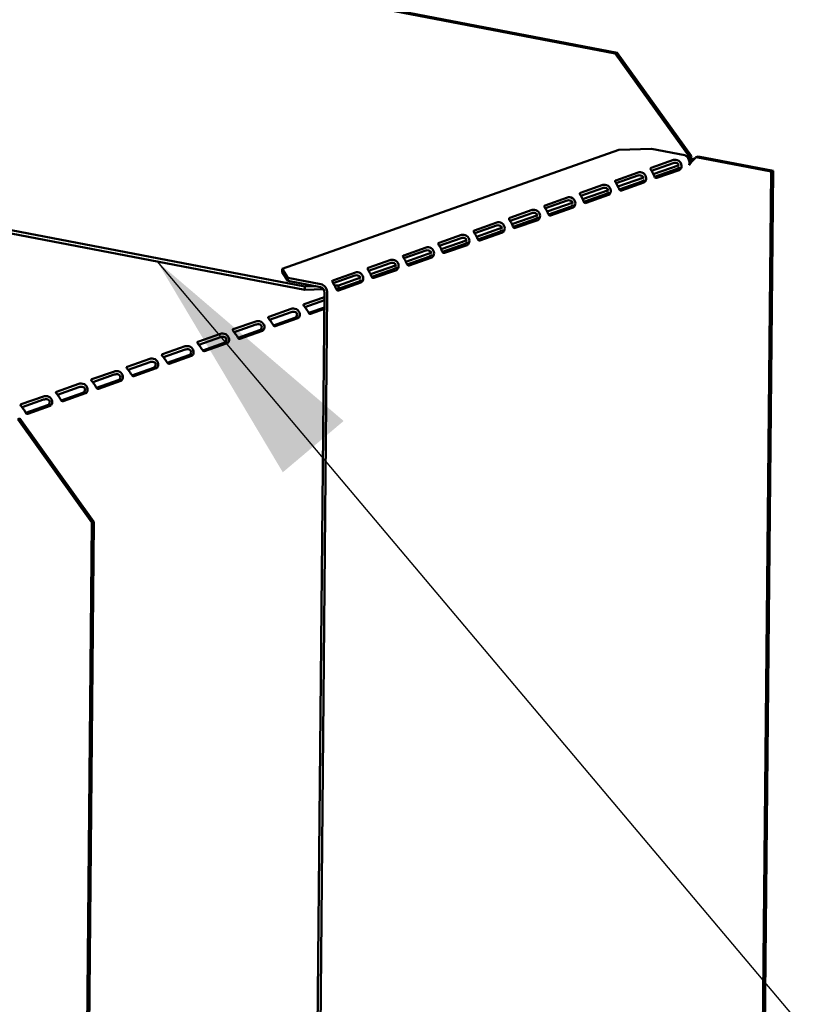
# Model space of a CAD drawing. Units: millimetres. Extents: x 65 to 6894, y 100 to 4100.
# Drawn here: x 4642 to 4805, y 2808 to 3011 of the extents above; entities that cross this region are included whole.
import ezdxf

# ---------------------------------------------------------------- set-up
doc = ezdxf.new("R2010")
doc.units = ezdxf.units.MM
doc.header["$LTSCALE"] = 20
doc.layers.add('Symbol (ISO)', color=7, linetype='Continuous', lineweight=25)
doc.layers.add('Visible (ISO)', color=7, linetype='Continuous', lineweight=50)
doc.styles.add('Note Text (ISO)', font='tahoma.ttf')
doc.dimstyles.new('Default - Method 1b (ISO)$7', dxfattribs={"dimscale": 20, "dimtxt": 2.5, "dimasz": 2.5, "dimexe": 3.175, "dimexo": 0, "dimgap": 0.762, "dimtad": 1, "dimtoh": 1, "dimrnd": 1e-08, "dimtxsty": 'Note Text (ISO)', "dimcen": 0.09, "dimdle": 10, "dimclrd": 256, "dimclre": 256, "dimclrt": 256, "dimazin": 2, "dimtfac": 1.4, "dimtmove": 0, "dimatfit": 3, "dimfxl": 1, "dimtolj": 1, "dimlwd": -1, "dimlwe": -1, "dimarcsym": 0})

msp = doc.modelspace()

# ---------------------------------------------------------------- linework, layer by layer
at = {"layer": 'Visible (ISO)'}
for p, q in [((4765.37, 3003.86), (4508.37, 3053.24)), ((4765.78, 3004), (4508.77, 3053.38)), ((4701.25, 2955.71), (4417.35, 3010.25)), ((4701.24, 2955.03), (4417.35, 3009.58)), ((4765.78, 3004), (4765.37, 3003.86)), ((4765.37, 3003.86), (4780.68, 2982.53)), ((4781.09, 2982.67), (4765.78, 3004)), ((4696.58, 2959.35), (4766.13, 2983.93)), ((4766.13, 2983.93), (4772.83, 2984.17)), ((4772.83, 2984.17), (4779.75, 2982.83)), ((4772.79, 2980.23), (4777.42, 2981.87)), ((4777.33, 2981.22), (4772.85, 2979.64)), ((4778.58, 2980.82), (4773.23, 2978.93)), ((4780.68, 2982.53), (4781.09, 2982.67)), ((4782.07, 2982.45), (4782.47, 2982.6)), ((4782.07, 2982.45), (4797.55, 2979.48)), ((4797.96, 2979.62), (4782.47, 2982.6)), ((4765.48, 2977.65), (4770.12, 2979.29)), ((4773.5, 2978.35), (4778.17, 2980)), ((4773.52, 2978.31), (4778, 2979.9)), ((4778.57, 2979.79), (4773.93, 2978.15)), ((4778.58, 2980.23), (4778.38, 2980.27)), ((4778.95, 2980.16), (4778.58, 2980.23)), ((4797.55, 2979.48), (4794.39, 2644.89)), ((4797.96, 2979.62), (4794.79, 2645.03)), ((4797.55, 2979.48), (4797.96, 2979.62)), ((4758.18, 2975.07), (4762.82, 2976.71)), ((4770.02, 2978.64), (4765.55, 2977.06)), ((4771.27, 2978.24), (4765.93, 2976.35)), ((4766.2, 2975.77), (4770.87, 2977.42)), ((4766.22, 2975.73), (4770.7, 2977.32)), ((4771.27, 2977.21), (4766.63, 2975.57)), ((4771.28, 2977.65), (4771.08, 2977.69)), ((4771.65, 2977.58), (4771.28, 2977.65)), ((4762.72, 2976.06), (4758.24, 2974.48)), ((4763.97, 2975.66), (4758.63, 2973.77)), ((4758.89, 2973.19), (4763.56, 2974.84)), ((4758.91, 2973.15), (4763.39, 2974.74)), ((4763.96, 2974.63), (4759.33, 2972.99)), ((4763.97, 2975.07), (4763.77, 2975.11)), ((4764.35, 2975), (4763.97, 2975.07)), ((4750.88, 2972.49), (4755.51, 2974.13)), ((4755.42, 2973.48), (4750.94, 2971.89)), ((4756.67, 2973.08), (4751.32, 2971.19)), ((4743.57, 2969.91), (4748.21, 2971.54)), ((4748.11, 2970.89), (4743.64, 2969.31)), ((4751.59, 2970.61), (4756.26, 2972.26)), ((4751.61, 2970.57), (4756.09, 2972.15)), ((4756.66, 2972.04), (4752.02, 2970.41)), ((4756.67, 2972.49), (4756.47, 2972.52)), ((4757.04, 2972.42), (4756.67, 2972.49)), ((4736.27, 2967.32), (4740.91, 2968.96)), ((4749.36, 2970.49), (4744.02, 2968.61)), ((4744.29, 2968.03), (4748.96, 2969.68)), ((4744.31, 2967.99), (4748.79, 2969.57)), ((4749.36, 2969.46), (4744.72, 2967.82)), ((4749.37, 2969.9), (4749.17, 2969.94)), ((4749.74, 2969.83), (4749.37, 2969.9)), ((4740.81, 2968.31), (4736.34, 2966.73)), ((4742.06, 2967.91), (4736.72, 2966.02)), ((4736.99, 2965.44), (4741.66, 2967.09)), ((4737, 2965.41), (4741.48, 2966.99)), ((4742.05, 2966.88), (4737.42, 2965.24)), ((4742.07, 2967.32), (4741.87, 2967.36)), ((4742.44, 2967.25), (4742.07, 2967.32)), ((4728.97, 2964.74), (4733.61, 2966.38)), ((4733.51, 2965.73), (4729.03, 2964.15)), ((4734.76, 2965.33), (4729.42, 2963.44)), ((4729.68, 2962.86), (4734.35, 2964.51)), ((4734.76, 2964.74), (4734.56, 2964.78)), ((4735.13, 2964.67), (4734.76, 2964.74)), ((4721.67, 2962.16), (4726.3, 2963.8)), ((4726.21, 2963.15), (4721.73, 2961.57)), ((4727.46, 2962.75), (4722.11, 2960.86)), ((4729.7, 2962.83), (4734.18, 2964.41)), ((4734.75, 2964.3), (4730.12, 2962.66)), ((4714.36, 2959.58), (4719, 2961.22)), ((4718.9, 2960.57), (4714.43, 2958.99)), ((4722.38, 2960.28), (4727.05, 2961.93)), ((4722.4, 2960.25), (4726.88, 2961.83)), ((4727.45, 2961.72), (4722.81, 2960.08)), ((4727.46, 2962.16), (4727.26, 2962.2)), ((4727.83, 2962.09), (4727.46, 2962.16)), ((4696.58, 2959.35), (4696.57, 2958.67)), ((4696.57, 2958.67), (4697.75, 2956.87)), ((4697.76, 2957.54), (4696.58, 2959.35)), ((4707.06, 2957), (4711.7, 2958.64)), ((4720.15, 2960.17), (4714.81, 2958.28)), ((4715.08, 2957.7), (4719.75, 2959.35)), ((4715.1, 2957.66), (4719.58, 2959.25)), ((4720.15, 2959.14), (4715.51, 2957.5)), ((4720.16, 2959.58), (4719.96, 2959.62)), ((4720.53, 2959.51), (4720.16, 2959.58)), ((4697.75, 2956.87), (4697.76, 2957.54)), ((4704.51, 2955.57), (4697.75, 2956.87)), ((4704.52, 2956.24), (4697.76, 2957.54)), ((4711.6, 2957.99), (4707.12, 2956.41)), ((4707.79, 2955.08), (4712.27, 2956.67)), ((4712.84, 2956.56), (4708.21, 2954.92)), ((4712.85, 2957.59), (4708.22, 2955.95)), ((4708.22, 2955.28), (4712.44, 2956.77)), ((4712.85, 2957), (4712.65, 2957.04)), ((4713.23, 2956.93), (4712.85, 2957)), ((4701.25, 2955.71), (4701.24, 2955.03)), ((4701.24, 2955.03), (4705.09, 2955.17)), ((4703.38, 2955.78), (4701.25, 2955.71)), ((4702, 2603.14), (4705.32, 2954.44)), ((4702.57, 2603.03), (4705.89, 2954.33)), ((4708.22, 2955.95), (4707.4, 2955.92)), ((4707.71, 2955.26), (4708.22, 2955.28)), ((4708.22, 2955.28), (4708.22, 2955.95)), ((4705.31, 2953.56), (4701.08, 2952.06)), ((4701.27, 2951.46), (4705.31, 2952.88)), ((4698.41, 2951.12), (4693.78, 2949.48)), ((4693.97, 2948.88), (4698.41, 2950.44)), ((4702.06, 2950.28), (4705.29, 2951.43)), ((4705.29, 2951.12), (4702.45, 2950.11)), ((4691.11, 2948.54), (4686.47, 2946.9)), ((4694.75, 2947.7), (4699.21, 2949.28)), ((4699.78, 2949.17), (4695.15, 2947.53)), ((4699.58, 2949.34), (4699.38, 2949.38)), ((4699.95, 2949.27), (4699.58, 2949.34)), ((4686.67, 2946.3), (4691.1, 2947.86)), ((4687.45, 2945.12), (4691.91, 2946.7)), ((4692.48, 2946.59), (4687.84, 2944.95)), ((4692.28, 2946.76), (4692.08, 2946.8)), ((4692.65, 2946.69), (4692.28, 2946.76)), ((4683.81, 2945.96), (4679.17, 2944.32)), ((4679.37, 2943.71), (4683.8, 2945.28)), ((4680.15, 2942.54), (4684.61, 2944.12)), ((4684.98, 2944.18), (4684.78, 2944.22)), ((4685.35, 2944.11), (4684.98, 2944.18)), ((4676.5, 2943.38), (4671.87, 2941.74)), ((4672.06, 2941.13), (4676.5, 2942.7)), ((4685.18, 2944.01), (4680.54, 2942.37)), ((4669.2, 2940.8), (4664.57, 2939.16)), ((4664.76, 2938.55), (4669.2, 2940.12)), ((4672.84, 2939.96), (4677.3, 2941.54)), ((4677.87, 2941.43), (4673.24, 2939.79)), ((4677.67, 2941.6), (4677.47, 2941.64)), ((4678.05, 2941.53), (4677.67, 2941.6)), ((4661.9, 2938.21), (4657.26, 2936.58)), ((4665.54, 2937.38), (4670, 2938.95)), ((4670.57, 2938.84), (4665.93, 2937.21)), ((4670.37, 2939.02), (4670.17, 2939.06)), ((4670.74, 2938.95), (4670.37, 2939.02)), ((4657.46, 2935.97), (4661.89, 2937.54)), ((4658.24, 2934.8), (4662.7, 2936.37)), ((4663.27, 2936.26), (4658.63, 2934.62)), ((4663.07, 2936.44), (4662.87, 2936.48)), ((4663.44, 2936.37), (4663.07, 2936.44)), ((4654.6, 2935.63), (4649.96, 2933.99)), ((4650.15, 2933.39), (4654.59, 2934.96)), ((4647.29, 2933.05), (4642.66, 2931.41)), ((4642.85, 2930.81), (4647.29, 2932.38)), ((4650.94, 2932.22), (4655.4, 2933.79)), ((4655.97, 2933.68), (4651.33, 2932.04)), ((4655.77, 2933.86), (4655.57, 2933.89)), ((4656.14, 2933.78), (4655.77, 2933.86)), ((4643.63, 2929.63), (4648.09, 2931.21)), ((4648.66, 2931.1), (4644.03, 2929.46)), ((4648.46, 2931.27), (4648.26, 2931.31)), ((4648.83, 2931.2), (4648.46, 2931.27)), ((4642.35, 2928.47), (4641.94, 2928.32)), ((4641.94, 2928.32), (4657.25, 2906.99)), ((4657.66, 2907.13), (4642.35, 2928.47)), ((4654.14, 2577.46), (4657.25, 2906.99)), ((4654.54, 2577.61), (4657.66, 2907.13)), ((4657.25, 2906.99), (4657.66, 2907.13))]:
    msp.add_line(p, q, dxfattribs=at)
for centre, major_axis, ratio, start_param, end_param in [((4780.1, 2982.32), (-0.189, -0.982), 0.55812, 1.254978, 1.88656), ((4780.1, 2982.32), (0.32, 1.67), 0.55812, 4.40899, 5.028152), ((4778.01, 2980.86), (-0.189, -0.982), 0.55812, 0.315763, 1.029927), ((4778.58, 2980.75), (-0.189, -0.982), 0.55812, 0.315763, 1.029927), ((4770.7, 2978.28), (-0.189, -0.982), 0.55812, 0.315763, 1.029927), ((4771.28, 2978.17), (-0.189, -0.982), 0.55812, 0.315763, 1.029927), ((4773.94, 2979.12), (-0.189, -0.982), 0.55812, 5.884785, 6.598949), ((4763.4, 2975.7), (-0.189, -0.982), 0.55812, 0.315763, 1.029927), ((4763.97, 2975.59), (-0.189, -0.982), 0.55812, 0.315763, 1.029927), ((4766.64, 2976.53), (-0.189, -0.982), 0.55812, 5.884785, 6.598949), ((4759.34, 2973.95), (-0.189, -0.982), 0.55812, 5.884785, 6.598949), ((4756.1, 2973.12), (-0.189, -0.982), 0.55812, 0.315763, 1.029927), ((4756.67, 2973.01), (-0.189, -0.982), 0.55812, 0.315763, 1.029927), ((4748.8, 2970.54), (-0.189, -0.982), 0.55812, 0.315763, 1.029927), ((4749.37, 2970.43), (-0.189, -0.982), 0.55812, 0.315763, 1.029927), ((4752.03, 2971.37), (-0.189, -0.982), 0.55812, 5.884785, 6.598949), ((4741.49, 2967.96), (-0.189, -0.982), 0.55812, 0.315763, 1.029927), ((4742.06, 2967.85), (-0.189, -0.982), 0.55812, 0.315763, 1.029927), ((4744.73, 2968.79), (-0.189, -0.982), 0.55812, 5.884785, 6.598949), ((4734.19, 2965.38), (-0.189, -0.982), 0.55812, 0.315763, 1.029927), ((4734.76, 2965.27), (-0.189, -0.982), 0.55812, 0.315763, 1.029927), ((4737.43, 2966.21), (-0.189, -0.982), 0.55812, 5.884785, 6.598949), ((4730.12, 2963.63), (-0.189, -0.982), 0.55812, 5.884785, 6.598949), ((4726.89, 2962.8), (-0.189, -0.982), 0.55812, 0.315763, 1.029927), ((4727.46, 2962.69), (-0.189, -0.982), 0.55812, 0.315763, 1.029927), ((4719.59, 2960.21), (-0.189, -0.982), 0.55812, 0.315763, 1.029927), ((4720.16, 2960.1), (-0.189, -0.982), 0.55812, 0.315763, 1.029927), ((4722.82, 2961.05), (-0.189, -0.982), 0.55812, 5.884785, 6.598949), ((4712.28, 2957.63), (-0.189, -0.982), 0.55812, 0.315763, 1.029927), ((4712.85, 2957.52), (-0.189, -0.982), 0.55812, 0.315763, 1.029927), ((4715.52, 2958.47), (-0.189, -0.982), 0.55812, 5.884785, 6.598949), ((4704.51, 2954.6), (-0.333, 0.943), 0.788737, 4.279861, 5.850657), ((4704.51, 2954.6), (-0.57, 1.6), 0.788737, 4.279861, 5.850657), ((4708.22, 2955.88), (-0.189, -0.982), 0.55812, 5.884785, 6.598949), ((4699.22, 2950.25), (-0.189, -0.982), 0.55812, 0.315763, 0.61473), ((4699.79, 2950.14), (-0.189, -0.982), 0.55812, 0.315763, 0.61473), ((4702.46, 2951.08), (-0.189, -0.982), 0.55812, 0.016797, 0.315763), ((4691.92, 2947.66), (-0.189, -0.982), 0.55812, 0.315763, 0.61473), ((4692.49, 2947.55), (-0.189, -0.982), 0.55812, 0.315763, 0.61473), ((4695.16, 2948.5), (-0.189, -0.982), 0.55812, 0.016797, 0.315763), ((4684.62, 2945.08), (-0.189, -0.982), 0.55812, 0.315763, 0.61473), ((4687.85, 2945.92), (-0.189, -0.982), 0.55812, 0.016797, 0.315763), ((4680.55, 2943.33), (-0.189, -0.982), 0.55812, 0.016797, 0.315763), ((4685.19, 2944.97), (-0.189, -0.982), 0.55812, 0.315763, 0.61473), ((4677.31, 2942.5), (-0.189, -0.982), 0.55812, 0.315763, 0.61473), ((4677.88, 2942.39), (-0.189, -0.982), 0.55812, 0.315763, 0.61473), ((4670.01, 2939.92), (-0.189, -0.982), 0.55812, 0.315763, 0.61473), ((4670.58, 2939.81), (-0.189, -0.982), 0.55812, 0.315763, 0.61473), ((4673.25, 2940.75), (-0.189, -0.982), 0.55812, 0.016797, 0.315763), ((4662.71, 2937.34), (-0.189, -0.982), 0.55812, 0.315763, 0.61473), ((4663.28, 2937.23), (-0.189, -0.982), 0.55812, 0.315763, 0.61473), ((4665.94, 2938.17), (-0.189, -0.982), 0.55812, 0.016797, 0.315763), ((4658.64, 2935.59), (-0.189, -0.982), 0.55812, 0.016797, 0.315763), ((4651.34, 2933.01), (-0.189, -0.982), 0.55812, 0.016797, 0.315763), ((4655.4, 2934.76), (-0.189, -0.982), 0.55812, 0.315763, 0.61473), ((4655.97, 2934.65), (-0.189, -0.982), 0.55812, 0.315763, 0.61473), ((4648.1, 2932.18), (-0.189, -0.982), 0.55812, 0.315763, 0.61473), ((4648.67, 2932.07), (-0.189, -0.982), 0.55812, 0.315763, 0.61473), ((4644.04, 2930.43), (-0.189, -0.982), 0.55812, 0.016797, 0.315763)]:
    msp.add_ellipse(centre, major_axis=major_axis, ratio=ratio, start_param=start_param, end_param=end_param, dxfattribs=at)
for points in [[(4779.75, 2982.83), (4780, 2982.75), (4780.24, 2982.54), (4780.41, 2982.24)], [(4781.9, 2982.28), (4781.49, 2982.05), (4781.04, 2981.78), (4780.67, 2981.48)]]:
    msp.add_open_spline(points, degree=3, dxfattribs=at)
for points, knots in [([(4778.47, 2980.84), (4778.44, 2980.92), (4778.4, 2980.99), (4778.34, 2981.05), (4778.11, 2981.3), (4777.67, 2981.31), (4777.4, 2981.24), (4777.38, 2981.24), (4777.35, 2981.23), (4777.33, 2981.22)], [1.466848, 1.466848, 1.466848, 1.466848, 1.780082, 1.780082, 1.780082, 3.016926, 3.016926, 3.016926, 3.141593, 3.141593, 3.141593, 3.141593]), ([(4777.42, 2981.87), (4777.63, 2981.94), (4778.09, 2981.95), (4778.49, 2981.69), (4778.81, 2981.47), (4779.04, 2981.06), (4779.05, 2980.68), (4779.06, 2980.49), (4779.02, 2980.31), (4778.95, 2980.16)], [-3.141593, -3.141593, -3.141593, -3.141593, -2.052384, -2.052384, -2.052384, -1.151259, -1.151259, -1.151259, -0.714163, -0.714163, -0.714163, -0.714163]), ([(4780.41, 2982.24), (4780.55, 2982.01), (4780.64, 2981.74), (4780.68, 2981.44), (4780.7, 2981.22), (4780.7, 2980.99), (4780.66, 2980.76)], [-0.5702658, -0.5702658, -0.5702658, -0.5702658, -0.2469362, -0.2469362, -0.2469362, 0, 0, 0, 0]), ([(4780.66, 2980.76), (4780.92, 2981.33), (4781.45, 2981.83), (4781.87, 2982.25), (4781.94, 2982.32), (4782.01, 2982.39), (4782.07, 2982.45)], [0, 0, 0, 0, 0.859892, 0.859892, 0.859892, 1, 1, 1, 1]), ([(4771.16, 2978.26), (4771.14, 2978.34), (4771.1, 2978.41), (4771.04, 2978.47), (4770.81, 2978.72), (4770.37, 2978.73), (4770.1, 2978.66), (4770.07, 2978.65), (4770.05, 2978.65), (4770.02, 2978.64)], [1.466848, 1.466848, 1.466848, 1.466848, 1.780082, 1.780082, 1.780082, 3.016926, 3.016926, 3.016926, 3.141593, 3.141593, 3.141593, 3.141593]), ([(4770.12, 2979.29), (4770.33, 2979.36), (4770.79, 2979.37), (4771.18, 2979.11), (4771.51, 2978.89), (4771.74, 2978.48), (4771.75, 2978.09), (4771.75, 2977.91), (4771.71, 2977.73), (4771.65, 2977.58)], [-3.141593, -3.141593, -3.141593, -3.141593, -2.052384, -2.052384, -2.052384, -1.151259, -1.151259, -1.151259, -0.714163, -0.714163, -0.714163, -0.714163]), ([(4773.55, 2978.25), (4773.42, 2978.48), (4773.26, 2978.9), (4773.06, 2979.27), (4772.85, 2979.67), (4772.63, 2979.95), (4772.64, 2980.09), (4772.65, 2980.15), (4772.7, 2980.2), (4772.79, 2980.23)], [-2.427429, -2.427429, -2.427429, -2.427429, -1.482554, -1.482554, -1.482554, -0.463137, -0.463137, -0.463137, 0, 0, 0, 0]), ([(4762.82, 2976.71), (4763.03, 2976.78), (4763.49, 2976.78), (4763.88, 2976.52), (4764.2, 2976.31), (4764.44, 2975.9), (4764.45, 2975.51), (4764.45, 2975.32), (4764.41, 2975.14), (4764.35, 2975)], [-3.141593, -3.141593, -3.141593, -3.141593, -2.052384, -2.052384, -2.052384, -1.151259, -1.151259, -1.151259, -0.714163, -0.714163, -0.714163, -0.714163]), ([(4766.25, 2975.67), (4766.12, 2975.89), (4765.96, 2976.32), (4765.76, 2976.69), (4765.54, 2977.09), (4765.33, 2977.37), (4765.34, 2977.51), (4765.34, 2977.57), (4765.39, 2977.62), (4765.48, 2977.65)], [-2.427429, -2.427429, -2.427429, -2.427429, -1.482554, -1.482554, -1.482554, -0.463137, -0.463137, -0.463137, 0, 0, 0, 0]), ([(4758.95, 2973.09), (4758.81, 2973.31), (4758.65, 2973.74), (4758.46, 2974.11), (4758.24, 2974.51), (4758.02, 2974.78), (4758.04, 2974.93), (4758.04, 2974.99), (4758.09, 2975.04), (4758.18, 2975.07)], [-2.427429, -2.427429, -2.427429, -2.427429, -1.482554, -1.482554, -1.482554, -0.463137, -0.463137, -0.463137, 0, 0, 0, 0]), ([(4763.86, 2975.68), (4763.84, 2975.76), (4763.8, 2975.83), (4763.74, 2975.89), (4763.5, 2976.13), (4763.07, 2976.15), (4762.8, 2976.08), (4762.77, 2976.07), (4762.74, 2976.07), (4762.72, 2976.06)], [1.466848, 1.466848, 1.466848, 1.466848, 1.780082, 1.780082, 1.780082, 3.016926, 3.016926, 3.016926, 3.141593, 3.141593, 3.141593, 3.141593]), ([(4756.56, 2973.1), (4756.53, 2973.18), (4756.49, 2973.25), (4756.43, 2973.31), (4756.2, 2973.55), (4755.76, 2973.57), (4755.49, 2973.5), (4755.47, 2973.49), (4755.44, 2973.48), (4755.42, 2973.48)], [1.466848, 1.466848, 1.466848, 1.466848, 1.780082, 1.780082, 1.780082, 3.016926, 3.016926, 3.016926, 3.141593, 3.141593, 3.141593, 3.141593]), ([(4755.51, 2974.13), (4755.72, 2974.2), (4756.18, 2974.2), (4756.58, 2973.94), (4756.9, 2973.73), (4757.13, 2973.32), (4757.14, 2972.93), (4757.15, 2972.74), (4757.11, 2972.56), (4757.04, 2972.42)], [-3.141593, -3.141593, -3.141593, -3.141593, -2.052384, -2.052384, -2.052384, -1.151259, -1.151259, -1.151259, -0.714163, -0.714163, -0.714163, -0.714163]), ([(4749.26, 2970.52), (4749.23, 2970.6), (4749.19, 2970.67), (4749.13, 2970.73), (4748.9, 2970.97), (4748.46, 2970.99), (4748.19, 2970.92), (4748.16, 2970.91), (4748.14, 2970.9), (4748.11, 2970.89)], [1.466848, 1.466848, 1.466848, 1.466848, 1.780082, 1.780082, 1.780082, 3.016926, 3.016926, 3.016926, 3.141593, 3.141593, 3.141593, 3.141593]), ([(4748.21, 2971.54), (4748.42, 2971.62), (4748.88, 2971.62), (4749.27, 2971.36), (4749.6, 2971.15), (4749.83, 2970.74), (4749.84, 2970.35), (4749.84, 2970.16), (4749.8, 2969.98), (4749.74, 2969.83)], [-3.141593, -3.141593, -3.141593, -3.141593, -2.052384, -2.052384, -2.052384, -1.151259, -1.151259, -1.151259, -0.714163, -0.714163, -0.714163, -0.714163]), ([(4751.65, 2970.51), (4751.51, 2970.73), (4751.35, 2971.16), (4751.15, 2971.53), (4750.94, 2971.93), (4750.72, 2972.2), (4750.73, 2972.35), (4750.74, 2972.41), (4750.79, 2972.46), (4750.88, 2972.49)], [-2.427429, -2.427429, -2.427429, -2.427429, -1.482554, -1.482554, -1.482554, -0.463137, -0.463137, -0.463137, 0, 0, 0, 0]), ([(4740.91, 2968.96), (4741.12, 2969.04), (4741.58, 2969.04), (4741.97, 2968.78), (4742.3, 2968.57), (4742.53, 2968.16), (4742.54, 2967.77), (4742.54, 2967.58), (4742.5, 2967.4), (4742.44, 2967.25)], [-3.141593, -3.141593, -3.141593, -3.141593, -2.052384, -2.052384, -2.052384, -1.151259, -1.151259, -1.151259, -0.714163, -0.714163, -0.714163, -0.714163]), ([(4744.34, 2967.93), (4744.21, 2968.15), (4744.05, 2968.58), (4743.85, 2968.95), (4743.63, 2969.34), (4743.42, 2969.62), (4743.43, 2969.76), (4743.44, 2969.83), (4743.49, 2969.87), (4743.57, 2969.91)], [-2.427429, -2.427429, -2.427429, -2.427429, -1.482554, -1.482554, -1.482554, -0.463137, -0.463137, -0.463137, 0, 0, 0, 0]), ([(4737.04, 2965.35), (4736.91, 2965.57), (4736.75, 2965.99), (4736.55, 2966.36), (4736.33, 2966.76), (4736.11, 2967.04), (4736.13, 2967.18), (4736.13, 2967.25), (4736.18, 2967.29), (4736.27, 2967.32)], [-2.427429, -2.427429, -2.427429, -2.427429, -1.482554, -1.482554, -1.482554, -0.463137, -0.463137, -0.463137, 0, 0, 0, 0]), ([(4741.95, 2967.94), (4741.93, 2968.01), (4741.89, 2968.09), (4741.83, 2968.15), (4741.6, 2968.39), (4741.16, 2968.41), (4740.89, 2968.34), (4740.86, 2968.33), (4740.84, 2968.32), (4740.81, 2968.31)], [1.466848, 1.466848, 1.466848, 1.466848, 1.780082, 1.780082, 1.780082, 3.016926, 3.016926, 3.016926, 3.141593, 3.141593, 3.141593, 3.141593]), ([(4729.74, 2962.76), (4729.6, 2962.99), (4729.44, 2963.41), (4729.24, 2963.78), (4729.03, 2964.18), (4728.81, 2964.46), (4728.82, 2964.6), (4728.83, 2964.67), (4728.88, 2964.71), (4728.97, 2964.74)], [-2.427429, -2.427429, -2.427429, -2.427429, -1.482554, -1.482554, -1.482554, -0.463137, -0.463137, -0.463137, 0, 0, 0, 0]), ([(4734.65, 2965.35), (4734.62, 2965.43), (4734.58, 2965.51), (4734.53, 2965.57), (4734.29, 2965.81), (4733.86, 2965.83), (4733.59, 2965.76), (4733.56, 2965.75), (4733.53, 2965.74), (4733.51, 2965.73)], [1.466848, 1.466848, 1.466848, 1.466848, 1.780082, 1.780082, 1.780082, 3.016926, 3.016926, 3.016926, 3.141593, 3.141593, 3.141593, 3.141593]), ([(4733.61, 2966.38), (4733.82, 2966.46), (4734.28, 2966.46), (4734.67, 2966.2), (4734.99, 2965.98), (4735.22, 2965.58), (4735.23, 2965.19), (4735.24, 2965), (4735.2, 2964.82), (4735.13, 2964.67)], [-3.141593, -3.141593, -3.141593, -3.141593, -2.052384, -2.052384, -2.052384, -1.151259, -1.151259, -1.151259, -0.714163, -0.714163, -0.714163, -0.714163]), ([(4727.35, 2962.77), (4727.32, 2962.85), (4727.28, 2962.92), (4727.22, 2962.99), (4726.99, 2963.23), (4726.55, 2963.24), (4726.28, 2963.17), (4726.26, 2963.17), (4726.23, 2963.16), (4726.21, 2963.15)], [1.466848, 1.466848, 1.466848, 1.466848, 1.780082, 1.780082, 1.780082, 3.016926, 3.016926, 3.016926, 3.141593, 3.141593, 3.141593, 3.141593]), ([(4726.3, 2963.8), (4726.51, 2963.87), (4726.97, 2963.88), (4727.37, 2963.62), (4727.69, 2963.4), (4727.92, 2963), (4727.93, 2962.61), (4727.94, 2962.42), (4727.9, 2962.24), (4727.83, 2962.09)], [-3.141593, -3.141593, -3.141593, -3.141593, -2.052384, -2.052384, -2.052384, -1.151259, -1.151259, -1.151259, -0.714163, -0.714163, -0.714163, -0.714163]), ([(4720.04, 2960.19), (4720.02, 2960.27), (4719.98, 2960.34), (4719.92, 2960.4), (4719.69, 2960.65), (4719.25, 2960.66), (4718.98, 2960.59), (4718.95, 2960.59), (4718.93, 2960.58), (4718.9, 2960.57)], [1.466848, 1.466848, 1.466848, 1.466848, 1.780082, 1.780082, 1.780082, 3.016926, 3.016926, 3.016926, 3.141593, 3.141593, 3.141593, 3.141593]), ([(4719, 2961.22), (4719.21, 2961.29), (4719.67, 2961.3), (4720.06, 2961.04), (4720.39, 2960.82), (4720.62, 2960.41), (4720.63, 2960.03), (4720.63, 2959.84), (4720.59, 2959.66), (4720.53, 2959.51)], [-3.141593, -3.141593, -3.141593, -3.141593, -2.052384, -2.052384, -2.052384, -1.151259, -1.151259, -1.151259, -0.714163, -0.714163, -0.714163, -0.714163]), ([(4722.44, 2960.18), (4722.3, 2960.41), (4722.14, 2960.83), (4721.94, 2961.2), (4721.73, 2961.6), (4721.51, 2961.88), (4721.52, 2962.02), (4721.53, 2962.08), (4721.58, 2962.13), (4721.67, 2962.16)], [-2.427429, -2.427429, -2.427429, -2.427429, -1.482554, -1.482554, -1.482554, -0.463137, -0.463137, -0.463137, 0, 0, 0, 0]), ([(4711.7, 2958.64), (4711.91, 2958.71), (4712.37, 2958.71), (4712.76, 2958.46), (4713.08, 2958.24), (4713.32, 2957.83), (4713.33, 2957.44), (4713.33, 2957.26), (4713.29, 2957.08), (4713.23, 2956.93)], [-3.141593, -3.141593, -3.141593, -3.141593, -2.052384, -2.052384, -2.052384, -1.151259, -1.151259, -1.151259, -0.714163, -0.714163, -0.714163, -0.714163]), ([(4715.13, 2957.6), (4715, 2957.82), (4714.84, 2958.25), (4714.64, 2958.62), (4714.42, 2959.02), (4714.21, 2959.3), (4714.22, 2959.44), (4714.22, 2959.5), (4714.27, 2959.55), (4714.36, 2959.58)], [-2.427429, -2.427429, -2.427429, -2.427429, -1.482554, -1.482554, -1.482554, -0.463137, -0.463137, -0.463137, 0, 0, 0, 0]), ([(4707.83, 2955.02), (4707.69, 2955.24), (4707.54, 2955.67), (4707.34, 2956.04), (4707.12, 2956.44), (4706.9, 2956.71), (4706.92, 2956.86), (4706.92, 2956.92), (4706.97, 2956.97), (4707.06, 2957)], [-2.427429, -2.427429, -2.427429, -2.427429, -1.482554, -1.482554, -1.482554, -0.463137, -0.463137, -0.463137, 0, 0, 0, 0]), ([(4712.74, 2957.61), (4712.72, 2957.69), (4712.68, 2957.76), (4712.62, 2957.82), (4712.38, 2958.06), (4711.95, 2958.08), (4711.68, 2958.01), (4711.65, 2958), (4711.62, 2958), (4711.6, 2957.99)], [1.466848, 1.466848, 1.466848, 1.466848, 1.780082, 1.780082, 1.780082, 3.016926, 3.016926, 3.016926, 3.141593, 3.141593, 3.141593, 3.141593]), ([(4698.41, 2951.12), (4698.63, 2951.2), (4699.1, 2951.25), (4699.52, 2951.03), (4699.88, 2950.85), (4700.15, 2950.47), (4700.19, 2950.08), (4700.23, 2949.74), (4700.11, 2949.43), (4699.95, 2949.27)], [0, 0, 0, 0, 1.106169, 1.106169, 1.106169, 2.023108, 2.023108, 2.023108, 2.842626, 2.842626, 2.842626, 2.842626]), ([(4699.38, 2949.38), (4699.6, 2949.55), (4699.74, 2949.89), (4699.62, 2950.16), (4699.49, 2950.42), (4699.14, 2950.55), (4698.83, 2950.53), (4698.67, 2950.52), (4698.52, 2950.48), (4698.41, 2950.44)], [-2.842626, -2.842626, -2.842626, -2.842626, -1.690499, -1.690499, -1.690499, -0.574694, -0.574694, -0.574694, 0, 0, 0, 0]), ([(4702.28, 2950.09), (4702.09, 2950.16), (4701.92, 2950.5), (4701.67, 2950.89), (4701.45, 2951.25), (4701.16, 2951.58), (4701.03, 2951.77), (4700.9, 2951.93), (4700.91, 2952), (4701.08, 2952.06)], [0.298966, 0.298966, 0.298966, 0.298966, 1.326325, 1.326325, 1.326325, 2.270752, 2.270752, 2.270752, 3.141593, 3.141593, 3.141593, 3.141593]), ([(4691.11, 2948.54), (4691.32, 2948.62), (4691.8, 2948.67), (4692.22, 2948.45), (4692.57, 2948.27), (4692.85, 2947.89), (4692.89, 2947.5), (4692.93, 2947.16), (4692.8, 2946.85), (4692.65, 2946.69)], [0, 0, 0, 0, 1.106169, 1.106169, 1.106169, 2.023108, 2.023108, 2.023108, 2.842626, 2.842626, 2.842626, 2.842626]), ([(4694.98, 2947.51), (4694.79, 2947.58), (4694.62, 2947.92), (4694.37, 2948.31), (4694.15, 2948.67), (4693.86, 2949), (4693.72, 2949.18), (4693.6, 2949.35), (4693.61, 2949.42), (4693.78, 2949.48)], [0.298966, 0.298966, 0.298966, 0.298966, 1.326325, 1.326325, 1.326325, 2.270752, 2.270752, 2.270752, 3.141593, 3.141593, 3.141593, 3.141593]), ([(4687.67, 2944.93), (4687.48, 2945), (4687.31, 2945.34), (4687.07, 2945.73), (4686.84, 2946.09), (4686.56, 2946.42), (4686.42, 2946.6), (4686.29, 2946.77), (4686.31, 2946.84), (4686.47, 2946.9)], [0.298966, 0.298966, 0.298966, 0.298966, 1.326325, 1.326325, 1.326325, 2.270752, 2.270752, 2.270752, 3.141593, 3.141593, 3.141593, 3.141593]), ([(4692.08, 2946.8), (4692.29, 2946.96), (4692.44, 2947.31), (4692.31, 2947.58), (4692.19, 2947.84), (4691.84, 2947.97), (4691.52, 2947.95), (4691.36, 2947.94), (4691.22, 2947.9), (4691.1, 2947.86)], [-2.842626, -2.842626, -2.842626, -2.842626, -1.690499, -1.690499, -1.690499, -0.574694, -0.574694, -0.574694, 0, 0, 0, 0]), ([(4680.37, 2942.35), (4680.18, 2942.42), (4680.01, 2942.76), (4679.77, 2943.15), (4679.54, 2943.5), (4679.26, 2943.84), (4679.12, 2944.02), (4678.99, 2944.19), (4679, 2944.26), (4679.17, 2944.32)], [0.298966, 0.298966, 0.298966, 0.298966, 1.326325, 1.326325, 1.326325, 2.270752, 2.270752, 2.270752, 3.141593, 3.141593, 3.141593, 3.141593]), ([(4684.78, 2944.22), (4684.99, 2944.38), (4685.14, 2944.73), (4685.01, 2945), (4684.89, 2945.26), (4684.53, 2945.38), (4684.22, 2945.37), (4684.06, 2945.36), (4683.91, 2945.32), (4683.8, 2945.28)], [-2.842626, -2.842626, -2.842626, -2.842626, -1.690499, -1.690499, -1.690499, -0.574694, -0.574694, -0.574694, 0, 0, 0, 0]), ([(4683.81, 2945.96), (4684.02, 2946.03), (4684.49, 2946.09), (4684.92, 2945.87), (4685.27, 2945.69), (4685.54, 2945.3), (4685.59, 2944.92), (4685.63, 2944.58), (4685.5, 2944.27), (4685.35, 2944.11)], [0, 0, 0, 0, 1.106169, 1.106169, 1.106169, 2.023108, 2.023108, 2.023108, 2.842626, 2.842626, 2.842626, 2.842626]), ([(4676.5, 2943.38), (4676.72, 2943.45), (4677.19, 2943.5), (4677.62, 2943.29), (4677.97, 2943.11), (4678.24, 2942.72), (4678.28, 2942.34), (4678.32, 2942), (4678.2, 2941.69), (4678.05, 2941.53)], [0, 0, 0, 0, 1.106169, 1.106169, 1.106169, 2.023108, 2.023108, 2.023108, 2.842626, 2.842626, 2.842626, 2.842626]), ([(4677.47, 2941.64), (4677.69, 2941.8), (4677.83, 2942.15), (4677.71, 2942.42), (4677.59, 2942.68), (4677.23, 2942.8), (4676.92, 2942.78), (4676.76, 2942.77), (4676.61, 2942.74), (4676.5, 2942.7)], [-2.842626, -2.842626, -2.842626, -2.842626, -1.690499, -1.690499, -1.690499, -0.574694, -0.574694, -0.574694, 0, 0, 0, 0]), ([(4669.2, 2940.8), (4669.42, 2940.87), (4669.89, 2940.92), (4670.31, 2940.71), (4670.67, 2940.53), (4670.94, 2940.14), (4670.98, 2939.76), (4671.02, 2939.42), (4670.89, 2939.11), (4670.74, 2938.95)], [0, 0, 0, 0, 1.106169, 1.106169, 1.106169, 2.023108, 2.023108, 2.023108, 2.842626, 2.842626, 2.842626, 2.842626]), ([(4670.17, 2939.06), (4670.39, 2939.22), (4670.53, 2939.56), (4670.41, 2939.84), (4670.28, 2940.1), (4669.93, 2940.22), (4669.62, 2940.2), (4669.45, 2940.19), (4669.31, 2940.16), (4669.2, 2940.12)], [-2.842626, -2.842626, -2.842626, -2.842626, -1.690499, -1.690499, -1.690499, -0.574694, -0.574694, -0.574694, 0, 0, 0, 0]), ([(4673.07, 2939.77), (4672.88, 2939.84), (4672.71, 2940.17), (4672.46, 2940.56), (4672.24, 2940.92), (4671.95, 2941.26), (4671.81, 2941.44), (4671.69, 2941.61), (4671.7, 2941.68), (4671.87, 2941.74)], [0.298966, 0.298966, 0.298966, 0.298966, 1.326325, 1.326325, 1.326325, 2.270752, 2.270752, 2.270752, 3.141593, 3.141593, 3.141593, 3.141593]), ([(4661.9, 2938.21), (4662.11, 2938.29), (4662.58, 2938.34), (4663.01, 2938.12), (4663.36, 2937.95), (4663.63, 2937.56), (4663.68, 2937.18), (4663.72, 2936.84), (4663.59, 2936.53), (4663.44, 2936.37)], [0, 0, 0, 0, 1.106169, 1.106169, 1.106169, 2.023108, 2.023108, 2.023108, 2.842626, 2.842626, 2.842626, 2.842626]), ([(4665.76, 2937.19), (4665.58, 2937.25), (4665.4, 2937.59), (4665.16, 2937.98), (4664.93, 2938.34), (4664.65, 2938.68), (4664.51, 2938.86), (4664.38, 2939.03), (4664.4, 2939.1), (4664.57, 2939.16)], [0.298966, 0.298966, 0.298966, 0.298966, 1.326325, 1.326325, 1.326325, 2.270752, 2.270752, 2.270752, 3.141593, 3.141593, 3.141593, 3.141593]), ([(4658.46, 2934.61), (4658.27, 2934.67), (4658.1, 2935.01), (4657.86, 2935.4), (4657.63, 2935.76), (4657.35, 2936.1), (4657.21, 2936.28), (4657.08, 2936.44), (4657.09, 2936.52), (4657.26, 2936.58)], [0.298966, 0.298966, 0.298966, 0.298966, 1.326325, 1.326325, 1.326325, 2.270752, 2.270752, 2.270752, 3.141593, 3.141593, 3.141593, 3.141593]), ([(4662.87, 2936.48), (4663.08, 2936.64), (4663.23, 2936.98), (4663.1, 2937.25), (4662.98, 2937.52), (4662.62, 2937.64), (4662.31, 2937.62), (4662.15, 2937.61), (4662, 2937.58), (4661.89, 2937.54)], [-2.842626, -2.842626, -2.842626, -2.842626, -1.690499, -1.690499, -1.690499, -0.574694, -0.574694, -0.574694, 0, 0, 0, 0]), ([(4651.16, 2932.03), (4650.97, 2932.09), (4650.8, 2932.43), (4650.55, 2932.82), (4650.33, 2933.18), (4650.05, 2933.52), (4649.91, 2933.7), (4649.78, 2933.86), (4649.79, 2933.93), (4649.96, 2933.99)], [0.298966, 0.298966, 0.298966, 0.298966, 1.326325, 1.326325, 1.326325, 2.270752, 2.270752, 2.270752, 3.141593, 3.141593, 3.141593, 3.141593]), ([(4655.57, 2933.89), (4655.78, 2934.06), (4655.93, 2934.4), (4655.8, 2934.67), (4655.68, 2934.94), (4655.32, 2935.06), (4655.01, 2935.04), (4654.85, 2935.03), (4654.7, 2935), (4654.59, 2934.96)], [-2.842626, -2.842626, -2.842626, -2.842626, -1.690499, -1.690499, -1.690499, -0.574694, -0.574694, -0.574694, 0, 0, 0, 0]), ([(4654.6, 2935.63), (4654.81, 2935.71), (4655.28, 2935.76), (4655.71, 2935.54), (4656.06, 2935.36), (4656.33, 2934.98), (4656.38, 2934.6), (4656.41, 2934.25), (4656.29, 2933.94), (4656.14, 2933.78)], [0, 0, 0, 0, 1.106169, 1.106169, 1.106169, 2.023108, 2.023108, 2.023108, 2.842626, 2.842626, 2.842626, 2.842626]), ([(4647.29, 2933.05), (4647.51, 2933.13), (4647.98, 2933.18), (4648.4, 2932.96), (4648.76, 2932.78), (4649.03, 2932.4), (4649.07, 2932.01), (4649.11, 2931.67), (4648.99, 2931.36), (4648.83, 2931.2)], [0, 0, 0, 0, 1.106169, 1.106169, 1.106169, 2.023108, 2.023108, 2.023108, 2.842626, 2.842626, 2.842626, 2.842626]), ([(4648.26, 2931.31), (4648.48, 2931.48), (4648.62, 2931.82), (4648.5, 2932.09), (4648.37, 2932.35), (4648.02, 2932.48), (4647.71, 2932.46), (4647.55, 2932.45), (4647.4, 2932.41), (4647.29, 2932.38)], [-2.842626, -2.842626, -2.842626, -2.842626, -1.690499, -1.690499, -1.690499, -0.574694, -0.574694, -0.574694, 0, 0, 0, 0]), ([(4643.86, 2929.44), (4643.67, 2929.51), (4643.5, 2929.85), (4643.25, 2930.24), (4643.03, 2930.6), (4642.74, 2930.93), (4642.6, 2931.11), (4642.48, 2931.28), (4642.49, 2931.35), (4642.66, 2931.41)], [0.298966, 0.298966, 0.298966, 0.298966, 1.326325, 1.326325, 1.326325, 2.270752, 2.270752, 2.270752, 3.141593, 3.141593, 3.141593, 3.141593])]:
    msp.add_open_spline(points, degree=3, knots=knots, dxfattribs=at)

# ---------------------------------------------------------------- leaders
at = {"layer": 'Symbol (ISO)', "annotation_type": 0, "has_hookline": 1, "hookline_direction": 0, "text_width": 380.32}
msp.add_leader([(4670.75, 2960.89), (4964.55, 2612.42), (5014.55, 2612.42)], dimstyle='Default - Method 1b (ISO)$7', override={"dimtad": 0}, dxfattribs=at)

doc.saveas('drawing.dxf')
